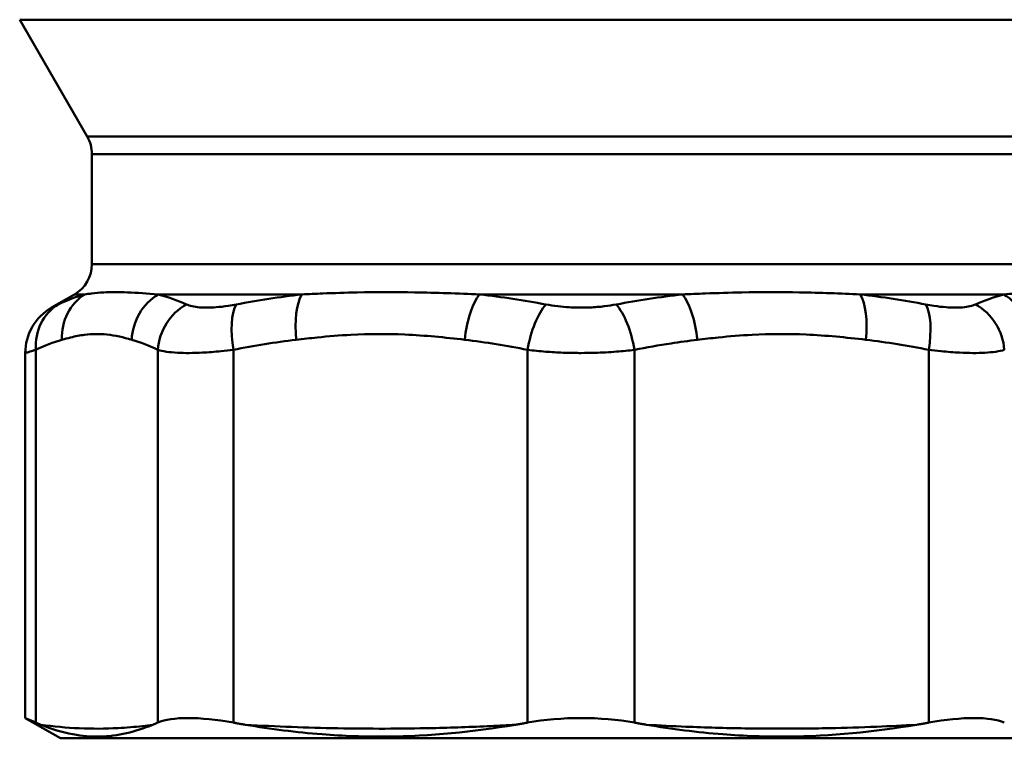
# Model space of a CAD drawing. Extents: x -3583 to 6795, y -23 to 2807.
# Drawn here: x -2903 to -2875, y 803 to 824 of the extents above; entities that cross this region are included whole.
import ezdxf

# ---------------------------------------------------------------- set-up
doc = ezdxf.new("R2010")
doc.units = 0
doc.header["$MEASUREMENT"] = 0
doc.layers.add('AM_0', color=7, linetype='CONTINUOUS', lineweight=50)

# ---------------------------------------------------------------- blocks, each defined once
blk = doc.blocks.new('A$C004215B7')
at = {"layer": 'AM_0'}
for p, q in [((165.037, 85.649), (133.934, 85.649)), ((135.866, 82.302), (133.934, 85.649)), ((135.866, 82.302), (164.134, 82.302)), ((164, 81.802), (136, 81.802)), ((136, 78.648), (136, 81.802)), ((136, 78.648), (164, 78.648)), ((135.5, 77.782), (134.844, 77.403)), ((135.794, 77.782), (135.5, 77.782)), ((142.009, 77.782), (137.901, 77.782)), ((152.905, 77.782), (147.095, 77.782)), ((162.099, 77.782), (157.991, 77.782)), ((134.094, 65.651), (134.094, 76.104)), ((134.398, 65.519), (134.398, 76.195)), ((137.885, 76.195), (137.885, 65.519)), ((140.05, 65.519), (140.05, 76.195)), ((148.469, 76.195), (148.469, 65.519)), ((151.531, 65.519), (151.531, 76.195)), ((159.95, 76.195), (159.95, 65.519)), ((135.1, 65.07), (134.094, 65.651)), ((135.1, 65.07), (164.9, 65.07))]:
    blk.add_line(p, q, dxfattribs=at)
for centre, radius, start, end in [((135, 81.802), 1, 0, 30), ((135, 78.648), 1, 300, 0), ((135.594, 76.104), 1.5, 120, 180)]:
    blk.add_arc(centre, radius, start, end, dxfattribs=at)
for centre, major_axis, ratio, start_param, end_param in [((136.529, 76.483), (-0.413, 1.442), 0.918381, 0.255947, 1.313611), ((138.526, 76.483), (0.413, 1.442), 0.918381, 0.770319, 1.827982), ((142.422, 76.483), (-0.177, 1.49), 0.380406, 0.468038, 1.525701), ((147.245, 76.483), (0.177, 1.49), 0.380406, 0.558228, 1.615891), ((152.755, 76.483), (-0.177, 1.49), 0.380406, 4.667294, 5.724958), ((157.578, 76.483), (0.177, 1.49), 0.380406, 4.757484, 5.815147), ((161.474, 76.483), (-0.413, 1.442), 0.918381, 4.455203, 5.512867), ((135.784, 76.195), (-0.652, 1.351), 0.908525, 0.080437, 1.157695), ((139.271, 76.195), (-0.652, -1.351), 0.908525, 4.048232, 5.12549), ((140.624, 76.195), (0.294, -1.471), 0.376323, 3.560068, 4.637326), ((149.043, 76.195), (-0.294, -1.471), 0.376323, 3.710194, 4.787452), ((150.957, 76.195), (-0.294, 1.471), 0.376323, 4.637326, 5.714584), ((159.376, 76.195), (0.294, 1.471), 0.376323, 4.787452, 5.86471), ((160.729, 76.195), (-0.652, 1.351), 0.908525, 4.299288, 5.376546)]:
    blk.add_ellipse(centre, major_axis=major_axis, ratio=ratio, start_param=start_param, end_param=end_param, dxfattribs=at)
for points in [[(135.794, 77.782), (135.537, 77.71), (135.284, 77.613), (135.036, 77.494)], [(138.707, 77.494), (138.439, 77.613), (138.17, 77.71), (137.901, 77.782)], [(142.009, 77.782), (141.377, 77.71), (140.75, 77.613), (140.131, 77.494)], [(148.993, 77.494), (148.366, 77.613), (147.732, 77.71), (147.095, 77.782)], [(152.905, 77.782), (152.268, 77.71), (151.634, 77.613), (151.007, 77.494)], [(159.869, 77.494), (159.25, 77.613), (158.623, 77.71), (157.991, 77.782)], [(162.099, 77.782), (161.83, 77.71), (161.561, 77.613), (161.293, 77.494)], [(134.398, 76.195), (134.645, 76.314), (134.893, 76.411), (135.143, 76.483)], [(137.141, 76.483), (137.39, 76.411), (137.639, 76.314), (137.885, 76.195)], [(140.05, 76.195), (140.645, 76.314), (141.246, 76.411), (141.848, 76.483)], [(146.671, 76.483), (147.274, 76.411), (147.874, 76.314), (148.469, 76.195)], [(158.152, 76.483), (158.754, 76.411), (159.355, 76.314), (159.95, 76.195)], [(134.398, 65.519), (134.197, 65.607), (134.094, 65.651), (134.094, 65.651)]]:
    blk.add_open_spline(points, degree=3, dxfattribs=at)
for points, knots in [([(137.901, 77.782), (137.588, 77.809), (137.292, 77.831), (136.773, 77.85), (136.546, 77.849), (136.215, 77.832), (136.097, 77.821), (135.92, 77.8), (135.855, 77.791), (135.794, 77.782)], [-0.5231764, -0.5231764, -0.5231764, -0.5231764, -0.3374488, -0.3374488, -0.1700323, -0.1700323, -0.0653971, -0.0653971, 0, 0, 0, 0]), ([(147.095, 77.782), (146.48, 77.809), (145.859, 77.831), (144.686, 77.85), (144.135, 77.849), (143.261, 77.832), (142.93, 77.821), (142.405, 77.8), (142.205, 77.791), (142.009, 77.782)], [-0.5231764, -0.5231764, -0.5231764, -0.5231764, -0.3374488, -0.3374488, -0.1700323, -0.1700323, -0.0653971, -0.0653971, 0, 0, 0, 0]), ([(157.991, 77.782), (157.434, 77.809), (156.852, 77.831), (155.712, 77.85), (155.159, 77.849), (154.254, 77.832), (153.905, 77.821), (153.339, 77.8), (153.122, 77.791), (152.905, 77.782)], [-0.5231764, -0.5231764, -0.5231764, -0.5231764, -0.3374488, -0.3374488, -0.1700323, -0.1700323, -0.0653971, -0.0653971, 0, 0, 0, 0]), ([(164.206, 77.782), (164.033, 77.809), (163.831, 77.831), (163.392, 77.85), (163.162, 77.849), (162.756, 77.832), (162.592, 77.821), (162.317, 77.8), (162.209, 77.791), (162.099, 77.782)], [-0.5231764, -0.5231764, -0.5231764, -0.5231764, -0.3374488, -0.3374488, -0.1700323, -0.1700323, -0.0653971, -0.0653971, 0, 0, 0, 0]), ([(135.036, 77.494), (135.005, 77.479), (134.977, 77.466), (134.914, 77.436), (134.886, 77.423), (134.852, 77.406), (134.844, 77.403), (134.844, 77.403)], [0, 0, 0, 0, 0.02457972, 0.02457972, 0.06390728, 0.06390728, 0.09813568, 0.09813568, 0.09813568, 0.09813568]), ([(140.131, 77.494), (140.053, 77.479), (139.977, 77.466), (139.781, 77.436), (139.664, 77.423), (139.378, 77.4), (139.219, 77.399), (138.928, 77.423), (138.802, 77.452), (138.707, 77.494)], [0, 0, 0, 0, 0.0245797, 0.0245797, 0.0639073, 0.0639073, 0.1268314, 0.1268314, 0.1966378, 0.1966378, 0.1966378, 0.1966378]), ([(151.007, 77.494), (150.897, 77.473), (150.783, 77.456), (150.532, 77.426), (150.395, 77.414), (150.171, 77.405), (150.084, 77.403), (149.955, 77.403), (149.912, 77.403), (149.799, 77.406), (149.73, 77.409), (149.552, 77.419), (149.444, 77.429), (149.22, 77.455), (149.104, 77.473), (148.993, 77.494)], [0, 0, 0, 0, 0.0344116, 0.0344116, 0.0737392, 0.0737392, 0.0983189, 0.0983189, 0.1106087, 0.1106087, 0.1302725, 0.1302725, 0.1617346, 0.1617346, 0.1966378, 0.1966378, 0.1966378, 0.1966378]), ([(161.293, 77.494), (161.198, 77.452), (161.072, 77.423), (160.781, 77.399), (160.622, 77.4), (160.336, 77.423), (160.219, 77.436), (160.023, 77.466), (159.947, 77.479), (159.869, 77.494)], [0, 0, 0, 0, 0.0698064, 0.0698064, 0.1327305, 0.1327305, 0.1720581, 0.1720581, 0.1966378, 0.1966378, 0.1966378, 0.1966378]), ([(135.143, 76.483), (135.226, 76.506), (135.309, 76.529), (135.525, 76.581), (135.658, 76.608), (136.005, 76.652), (136.219, 76.655), (136.669, 76.606), (136.905, 76.55), (137.141, 76.483)], [0, 0, 0, 0, 0.0653971, 0.0653971, 0.1700323, 0.1700323, 0.3374488, 0.3374488, 0.5231764, 0.5231764, 0.5231764, 0.5231764]), ([(141.848, 76.483), (142.049, 76.506), (142.249, 76.529), (142.771, 76.581), (143.092, 76.608), (143.93, 76.652), (144.446, 76.655), (145.533, 76.606), (146.103, 76.55), (146.671, 76.483)], [0, 0, 0, 0, 0.0653971, 0.0653971, 0.1700323, 0.1700323, 0.3374488, 0.3374488, 0.5231764, 0.5231764, 0.5231764, 0.5231764]), ([(153.329, 76.483), (153.529, 76.506), (153.73, 76.529), (154.251, 76.581), (154.573, 76.608), (155.41, 76.652), (155.926, 76.655), (157.013, 76.606), (157.583, 76.55), (158.152, 76.483)], [0, 0, 0, 0, 0.0653971, 0.0653971, 0.1700323, 0.1700323, 0.3374488, 0.3374488, 0.5231764, 0.5231764, 0.5231764, 0.5231764]), ([(151.531, 76.195), (151.877, 76.264), (152.225, 76.326), (152.826, 76.418), (153.077, 76.453), (153.329, 76.483)], [0, 0, 0, 0, 0.1144181, 0.1144181, 0.1964845, 0.1964845, 0.1964845, 0.1964845]), ([(134.094, 76.104), (134.094, 76.104), (134.106, 76.107), (134.16, 76.123), (134.206, 76.137), (134.305, 76.167), (134.349, 76.18), (134.398, 76.195)], [-0.09813568, -0.09813568, -0.09813568, -0.09813568, -0.06390728, -0.06390728, -0.02457972, -0.02457972, 0, 0, 0, 0]), ([(137.885, 76.195), (138.026, 76.153), (138.215, 76.124), (138.655, 76.1), (138.897, 76.101), (139.335, 76.123), (139.513, 76.137), (139.813, 76.167), (139.931, 76.18), (140.05, 76.195)], [-0.1966378, -0.1966378, -0.1966378, -0.1966378, -0.1268314, -0.1268314, -0.0639073, -0.0639073, -0.0245797, -0.0245797, 0, 0, 0, 0]), ([(148.469, 76.195), (148.638, 76.174), (148.814, 76.156), (149.155, 76.129), (149.319, 76.12), (149.59, 76.109), (149.695, 76.107), (149.866, 76.104), (149.931, 76.104), (150.128, 76.104), (150.259, 76.105), (150.6, 76.115), (150.809, 76.127), (151.19, 76.156), (151.364, 76.174), (151.531, 76.195)], [-0.1966378, -0.1966378, -0.1966378, -0.1966378, -0.1617346, -0.1617346, -0.1302725, -0.1302725, -0.1106087, -0.1106087, -0.0983189, -0.0983189, -0.0737392, -0.0737392, -0.0344116, -0.0344116, 0, 0, 0, 0]), ([(159.95, 76.195), (160.069, 76.18), (160.187, 76.167), (160.487, 76.137), (160.665, 76.123), (161.103, 76.101), (161.345, 76.1), (161.785, 76.124), (161.974, 76.153), (162.115, 76.195)], [-0.1966378, -0.1966378, -0.1966378, -0.1966378, -0.1720581, -0.1720581, -0.1327305, -0.1327305, -0.0698064, -0.0698064, 0, 0, 0, 0]), ([(134.542, 65.458), (134.842, 65.336), (135.15, 65.242), (135.717, 65.136), (135.973, 65.113), (136.746, 65.129), (137.237, 65.254), (137.742, 65.458)], [-0.8344904, -0.8344904, -0.8344904, -0.8344904, -0.5987449, -0.5987449, -0.400564, -0.400564, 0, 0, 0, 0]), ([(137.742, 65.458), (137.644, 65.445), (137.547, 65.433), (137.218, 65.395), (136.985, 65.376), (136.38, 65.343), (136.008, 65.341), (135.271, 65.374), (134.906, 65.408), (134.542, 65.458)], [-0.8736515, -0.8736515, -0.8736515, -0.8736515, -0.7973611, -0.7973611, -0.6151071, -0.6151071, -0.3235008, -0.3235008, -0.0376183, -0.0376183, -0.0376183, -0.0376183]), ([(140.05, 65.519), (139.564, 65.607), (139.117, 65.651), (138.388, 65.651), (138.087, 65.607), (137.885, 65.519)], [1.6577341, 1.6577341, 1.6577341, 1.6577341, 1.8122023, 1.8122023, 1.9666705, 1.9666705, 1.9666705, 1.9666705]), ([(140.397, 65.458), (141.122, 65.336), (141.853, 65.242), (143.206, 65.136), (143.82, 65.113), (145.689, 65.129), (146.903, 65.254), (148.122, 65.458)], [-0.8344904, -0.8344904, -0.8344904, -0.8344904, -0.5987449, -0.5987449, -0.400564, -0.400564, 0, 0, 0, 0]), ([(148.122, 65.458), (147.888, 65.445), (147.653, 65.433), (146.857, 65.395), (146.296, 65.376), (144.836, 65.343), (143.937, 65.341), (142.157, 65.374), (141.277, 65.408), (140.397, 65.458)], [-0.8736515, -0.8736515, -0.8736515, -0.8736515, -0.7973611, -0.7973611, -0.6151071, -0.6151071, -0.3235008, -0.3235008, -0.0376183, -0.0376183, -0.0376183, -0.0376183]), ([(151.531, 65.519), (151.045, 65.607), (150.515, 65.651), (149.485, 65.651), (148.955, 65.607), (148.469, 65.519)], [1.6577341, 1.6577341, 1.6577341, 1.6577341, 1.8122023, 1.8122023, 1.9666705, 1.9666705, 1.9666705, 1.9666705]), ([(151.878, 65.458), (152.603, 65.336), (153.328, 65.242), (154.675, 65.136), (155.286, 65.113), (157.157, 65.129), (158.384, 65.254), (159.603, 65.458)], [-0.8344904, -0.8344904, -0.8344904, -0.8344904, -0.5987449, -0.5987449, -0.400564, -0.400564, 0, 0, 0, 0]), ([(159.603, 65.458), (159.221, 65.437), (158.839, 65.418), (158.008, 65.384), (157.559, 65.37), (156.829, 65.355), (156.548, 65.351), (156.091, 65.347), (155.916, 65.347), (155.389, 65.347), (155.038, 65.349), (154.125, 65.364), (153.564, 65.38), (152.628, 65.419), (152.253, 65.437), (151.878, 65.458)], [-0.8736515, -0.8736515, -0.8736515, -0.8736515, -0.7495194, -0.7495194, -0.6037163, -0.6037163, -0.5125893, -0.5125893, -0.4556349, -0.4556349, -0.3417262, -0.3417262, -0.1594722, -0.1594722, -0.0376183, -0.0376183, -0.0376183, -0.0376183]), ([(162.115, 65.519), (161.913, 65.607), (161.612, 65.651), (160.883, 65.651), (160.436, 65.607), (159.95, 65.519)], [1.6577341, 1.6577341, 1.6577341, 1.6577341, 1.8122023, 1.8122023, 1.9666705, 1.9666705, 1.9666705, 1.9666705])]:
    blk.add_open_spline(points, degree=3, knots=knots, dxfattribs=at)
for points, weights in [([(134.398, 65.519), (134.47, 65.487), (134.542, 65.458)], [1.00719561751, 1.00635517321, 1.0053701161]), ([(137.742, 65.458), (137.813, 65.487), (137.885, 65.519)], [1.0053701161, 1.00635517321, 1.00719561751]), ([(140.05, 65.519), (140.224, 65.487), (140.397, 65.458)], [1.00719561751, 1.00635517321, 1.0053701161]), ([(148.122, 65.458), (148.295, 65.487), (148.469, 65.519)], [1.0053701161, 1.00635517321, 1.00719561751]), ([(151.531, 65.519), (151.705, 65.487), (151.878, 65.458)], [1.00693112944, 1.00608207009, 1.00508845327]), ([(159.603, 65.458), (159.776, 65.487), (159.95, 65.519)], [1.00508845327, 1.00608207009, 1.00693112944])]:
    blk.add_rational_spline(points, weights, degree=2, dxfattribs=at)

msp = doc.modelspace()

# ---------------------------------------------------------------- block references
at = {"layer": 'AM_0'}
msp.add_blockref('A$C004215B7', (-3037.413, 737.865), dxfattribs=at)

doc.saveas('drawing.dxf')
